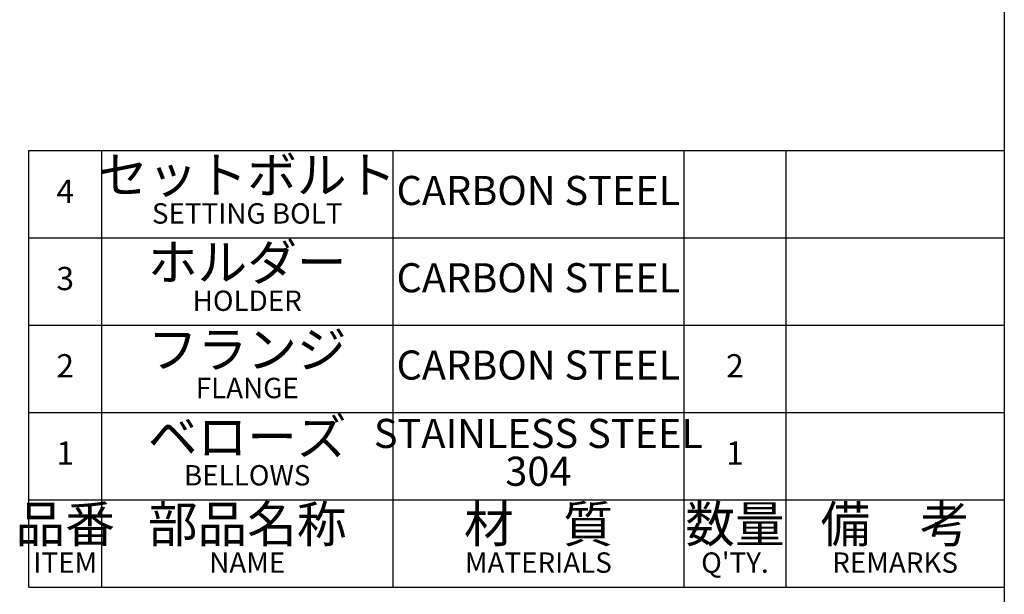
# Model space of a CAD drawing. Extents: x 3 to 280, y -419 to -227.
# Drawn here: x 212 to 280, y -363 to -324 of the extents above; entities that cross this region are included whole.
import ezdxf

# ---------------------------------------------------------------- set-up
doc = ezdxf.new("R2010")
doc.units = 0
doc.layers.get('0').update_dxf_attribs({"linetype": 'CONTINUOUS'})
doc.layers.add('1', color=7, linetype='CONTINUOUS')
doc.styles.add('CONVERTER_1', font='MS Mincho.ttf', dxfattribs={"width": 0.89})
doc.styles.add('CONVERTER_2', font='txt.shx', dxfattribs={"width": 0.9})
doc.styles.add('CONVERTER_3', font='txt.shx', dxfattribs={"width": 0.72})
doc.styles.add('CONVERTER_6', font='txt.shx', dxfattribs={"width": 0.63})

# ---------------------------------------------------------------- blocks, each defined once
blk = doc.blocks.new('Z-3000', base_point=(12268.335, -22.473))
at = {"layer": '1', "color": 6, "linetype": 'CONTINUOUS'}
blk.add_line((280.056, -228.685), (280.056, -418.685), dxfattribs=at)
at = {"layer": '1', "color": 7, "linetype": 'CONTINUOUS'}
for p, q in [((213.056, -362.685), (213.056, -332.685)), ((213.056, -362.685), (213.056, -332.685)), ((213.056, -332.685), (280.056, -332.685)), ((218.056, -332.685), (218.056, -362.685)), ((218.056, -332.685), (218.056, -362.685)), ((238.056, -332.685), (238.056, -362.685)), ((238.056, -332.685), (238.056, -362.685)), ((258.056, -332.685), (258.056, -362.685)), ((258.056, -332.685), (258.056, -362.685)), ((265.056, -332.685), (265.056, -362.685)), ((265.056, -332.685), (265.056, -362.685)), ((213.056, -356.685), (280.056, -356.685)), ((213.056, -362.685), (280.056, -362.685))]:
    blk.add_line(p, q, dxfattribs=at)
at = {"layer": '1', "color": 1, "linetype": 'CONTINUOUS'}
for p, q in [((213.056, -338.685), (280.056, -338.685)), ((213.056, -344.685), (280.056, -344.685)), ((213.056, -350.685), (280.056, -350.685))]:
    blk.add_line(p, q, dxfattribs=at)
at = {"layer": '1', "color": 2, "attachment_point": 5}
for s, insert, char_height, style in [('セットボルト', (228.056, -334.685), 2.5, 'CONVERTER_1'), ('4', (215.556, -335.685), 1.6, 'CONVERTER_2'), ('CARBON STEEL', (248.056, -335.685), 2, 'CONVERTER_3'), ('SETTING BOLT', (228.056, -337.185), 1.4, 'CONVERTER_2'), ('ホルダー', (228.056, -340.685), 2.5, 'CONVERTER_1'), ('3', (215.556, -341.685), 1.6, 'CONVERTER_2'), ('CARBON STEEL', (248.056, -341.685), 2, 'CONVERTER_3'), ('HOLDER', (228.056, -343.185), 1.4, 'CONVERTER_2'), ('フランジ', (228.056, -346.685), 2.5, 'CONVERTER_1'), ('2', (215.556, -347.685), 1.6, 'CONVERTER_2'), ('CARBON STEEL', (248.056, -347.685), 2, 'CONVERTER_3'), ('2', (261.556, -347.685), 1.6, 'CONVERTER_2'), ('FLANGE', (228.056, -349.185), 1.4, 'CONVERTER_2'), ('ベローズ', (228.056, -352.685), 2.5, 'CONVERTER_1'), ('STAINLESS STEEL', (248.056, -352.385), 2, 'CONVERTER_6'), ('1', (215.556, -353.685), 1.6, 'CONVERTER_2'), ('1', (261.556, -353.685), 1.6, 'CONVERTER_2'), ('304', (248.056, -354.985), 2, 'CONVERTER_2'), ('BELLOWS', (228.056, -355.185), 1.4, 'CONVERTER_2'), ('品番', (215.556, -358.685), 2.5, 'CONVERTER_1'), ('部品名称', (228.056, -358.685), 2.5, 'CONVERTER_1'), ('材\u3000質', (248.056, -358.685), 2.5, 'CONVERTER_1'), ('数量', (261.556, -358.685), 2.5, 'CONVERTER_1'), ('備\u3000考', (272.556, -358.685), 2.5, 'CONVERTER_1'), ('ITEM', (215.556, -361.185), 1.4, 'CONVERTER_2'), ('NAME', (228.056, -361.185), 1.4, 'CONVERTER_2'), ('MATERIALS', (248.056, -361.185), 1.4, 'CONVERTER_2'), ("Q'TY.", (261.556, -361.185), 1.4, 'CONVERTER_2'), ('REMARKS', (272.556, -361.185), 1.4, 'CONVERTER_2')]:
    blk.add_mtext(s, dxfattribs=dict(at, insert=insert, char_height=char_height, style=style))
blk = doc.blocks.new('TOP__1', base_point=(-4.165, -208.237))
at = {"layer": '1'}
blk.add_blockref('Z-3000', (12268.335, -22.473), dxfattribs=at)

msp = doc.modelspace()

# ---------------------------------------------------------------- block references
msp.add_blockref('TOP__1', (-4.165, -208.237))

doc.saveas('drawing.dxf')
